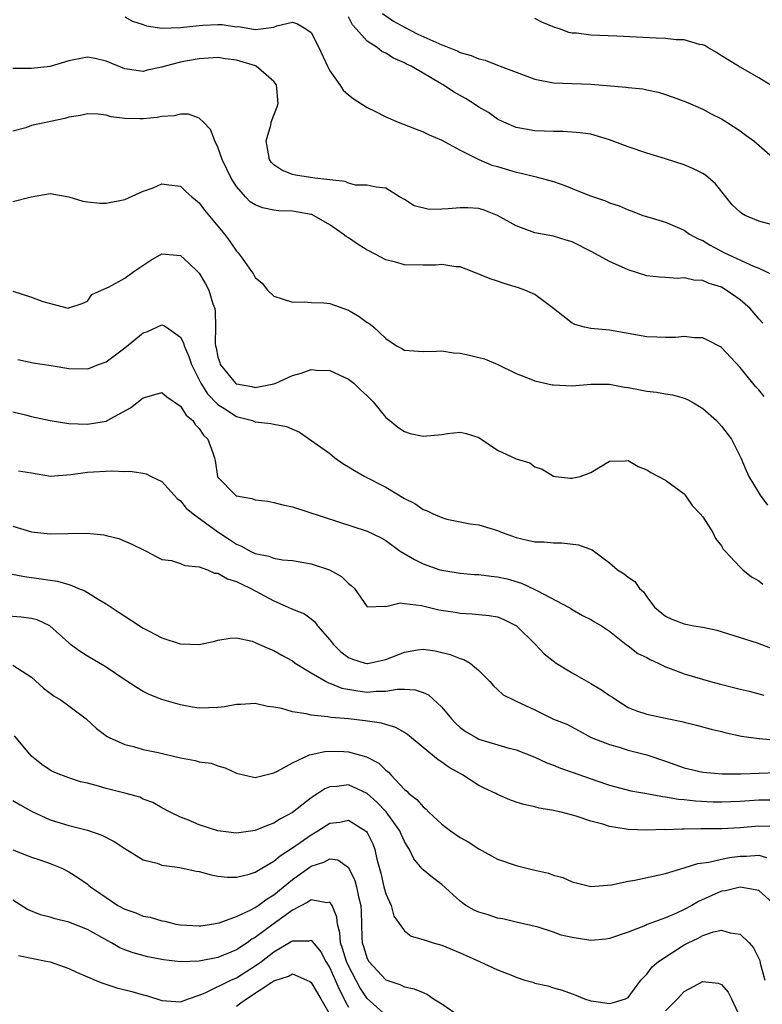
# Model space of a CAD drawing. Units: inches. Extents: x 2571000 to 2574000, y 1512000 to 1515000.
# Drawn here: x 2571804 to 2571883, y 1512486 to 1512592 of the extents above; entities that cross this region are included whole.
import ezdxf

# ---------------------------------------------------------------- set-up
doc = ezdxf.new("R2010")
doc.units = ezdxf.units.IN
doc.header["$MEASUREMENT"] = 0
doc.layers.add('LD25711512_2ft', color=83, linetype='Continuous')

msp = doc.modelspace()

# ---------------------------------------------------------------- linework, layer by layer
at = {"layer": 'LD25711512_2ft'}
for points, elevation in [([(2571842.66, 1512592.66), (2571843.84, 1512591.84), (2571845, 1512591.18), (2571846.44, 1512590.44), (2571849, 1512589.29), (2571849.23, 1512589.23), (2571850.65, 1512588.65), (2571851, 1512588.48), (2571852.16, 1512588.16), (2571853, 1512587.78), (2571853.66, 1512587.66), (2571855, 1512587.11), (2571855.09, 1512587.09), (2571855.28, 1512587), (2571857, 1512586.36), (2571859, 1512585.62), (2571861, 1512585.21), (2571865, 1512585.07), (2571868.77, 1512584.77), (2571869, 1512584.72), (2571870.57, 1512584.57), (2571871, 1512584.46), (2571872.22, 1512584.22), (2571873, 1512583.98), (2571873.71, 1512583.71), (2571875, 1512583.26), (2571875.17, 1512583.17), (2571877, 1512582.39), (2571877.89, 1512581.89), (2571879, 1512581.35), (2571879.6, 1512581), (2571881, 1512580.07), (2571881.61, 1512579.61), (2571882.47, 1512579), (2571884.77, 1512577)], 9122), ([(2571815, 1512592.3), (2571815.83, 1512591.83), (2571817, 1512591.46), (2571817.33, 1512591.33), (2571819, 1512591.09), (2571821, 1512591.14), (2571823, 1512591.37), (2571823.4, 1512591.4), (2571825, 1512591.46), (2571825.46, 1512591.46), (2571827, 1512591.24), (2571827.26, 1512591.26), (2571829, 1512590.95), (2571829.59, 1512591), (2571831, 1512591.19), (2571831.33, 1512591.33), (2571833, 1512591.73), (2571833.55, 1512591.55), (2571834.42, 1512591), (2571835, 1512590.6), (2571835.82, 1512589), (2571836.75, 1512587), (2571837, 1512586.51), (2571838.08, 1512585), (2571838.44, 1512584.44), (2571839, 1512583.94), (2571839.52, 1512583.52), (2571841, 1512582.56), (2571841.82, 1512582.18), (2571843, 1512581.58), (2571844.32, 1512581), (2571847, 1512579.95), (2571847.65, 1512579.65), (2571849, 1512579.06), (2571851, 1512577.99), (2571853, 1512577.01), (2571854.39, 1512576.39), (2571855, 1512576.23), (2571857, 1512575.63), (2571857.54, 1512575.54), (2571859, 1512575.17), (2571859.15, 1512575.15), (2571861, 1512574.62), (2571862.21, 1512574.21), (2571863, 1512573.87), (2571864.87, 1512573.13), (2571866.56, 1512572.56), (2571867, 1512572.36), (2571868.02, 1512572.02), (2571869, 1512571.58), (2571869.44, 1512571.44), (2571870.58, 1512571), (2571871.2, 1512570.8), (2571873, 1512570.28), (2571874.27, 1512569.73), (2571875, 1512569.43), (2571875.57, 1512569), (2571876.5, 1512568.5), (2571877, 1512568.3), (2571877.81, 1512567.81), (2571879.33, 1512567), (2571882.46, 1512565.54), (2571883, 1512565.34), (2571884.6, 1512564.6)], 9118), ([(2571885, 1512569.83), (2571883, 1512570.38), (2571881.55, 1512571), (2571881.19, 1512571.19), (2571881, 1512571.33), (2571880.15, 1512572.15), (2571879.49, 1512573), (2571878.37, 1512574.37), (2571877.31, 1512575.31), (2571877, 1512575.5), (2571876, 1512576), (2571875, 1512576.43), (2571873, 1512577.07), (2571871, 1512577.69), (2571869, 1512578.37), (2571867, 1512579.12), (2571865, 1512579.7), (2571863.86, 1512579.86), (2571863, 1512579.94), (2571862, 1512580), (2571861, 1512580), (2571859, 1512580.07), (2571857, 1512580.43), (2571855.66, 1512581), (2571855, 1512581.32), (2571854.02, 1512582.02), (2571853, 1512582.62), (2571852.42, 1512583), (2571851.54, 1512583.54), (2571850.26, 1512584.26), (2571849.15, 1512585), (2571848.78, 1512585.22), (2571847, 1512586.24), (2571845.73, 1512587), (2571845.23, 1512587.23), (2571845, 1512587.36), (2571843.85, 1512587.85), (2571843, 1512588.41), (2571842.59, 1512588.59), (2571842.08, 1512589), (2571841, 1512589.7), (2571839.83, 1512591), (2571839.42, 1512591.42), (2571839, 1512592.3)], 9120), ([(2571884.24, 1512585), (2571883, 1512585.76), (2571880.83, 1512587), (2571879, 1512588.12), (2571878.48, 1512588.48), (2571877.56, 1512589), (2571877.21, 1512589.21), (2571877, 1512589.29), (2571876.66, 1512589.34), (2571875, 1512589.82), (2571874.16, 1512589.84), (2571873, 1512589.97), (2571872, 1512590), (2571867.79, 1512590.21), (2571865, 1512590.32), (2571863.47, 1512590.53), (2571863, 1512590.56), (2571862.62, 1512590.62), (2571861.65, 1512591), (2571861.15, 1512591.15), (2571859.73, 1512591.73), (2571859, 1512592.12)], 9124), ([(2571883.43, 1512559.43), (2571883, 1512559.92), (2571882.51, 1512560.51), (2571882.07, 1512561), (2571881, 1512561.93), (2571879.51, 1512563), (2571879, 1512563.29), (2571877.7, 1512563.7), (2571877, 1512564.02), (2571876.06, 1512564.06), (2571875, 1512564.32), (2571874.25, 1512564.25), (2571873, 1512564.34), (2571872.36, 1512564.36), (2571871, 1512564.52), (2571869, 1512565.16), (2571867, 1512566.06), (2571865.1, 1512567.1), (2571863, 1512568.15), (2571862.36, 1512568.36), (2571861, 1512568.76), (2571859, 1512569.14), (2571857, 1512569.87), (2571855, 1512571), (2571853.57, 1512571.57), (2571853, 1512571.73), (2571851.81, 1512571.81), (2571851, 1512571.82), (2571849.69, 1512571.69), (2571849, 1512571.66), (2571847.65, 1512571.65), (2571846.04, 1512572.04), (2571845, 1512572.72), (2571844.48, 1512573), (2571843, 1512573.93), (2571841.98, 1512574.02), (2571841, 1512574.25), (2571839.76, 1512574.24), (2571839, 1512574.44), (2571838.64, 1512574.64), (2571837, 1512574.8), (2571835.41, 1512575), (2571833.32, 1512575.32), (2571833, 1512575.38), (2571831.84, 1512575.84), (2571831, 1512576.44), (2571830.72, 1512576.72), (2571830.53, 1512577), (2571830.41, 1512577.59), (2571830.17, 1512579), (2571830.67, 1512580.67), (2571830.73, 1512581), (2571831, 1512581.76), (2571831.36, 1512582.64), (2571831.47, 1512583), (2571831.29, 1512585), (2571831, 1512585.36), (2571829.09, 1512587), (2571829.03, 1512587.03), (2571827, 1512587.65), (2571825.8, 1512587.8), (2571825, 1512587.94), (2571823, 1512587.8), (2571821.53, 1512587.53), (2571821, 1512587.43), (2571819.34, 1512587), (2571819, 1512586.89), (2571817.43, 1512586.57), (2571817, 1512586.45), (2571815, 1512586.72), (2571813, 1512587.55), (2571811.82, 1512587.82), (2571811, 1512587.97), (2571809, 1512587.59), (2571807, 1512586.97), (2571805, 1512586.77), (2571803, 1512586.74)], 9116), ([(2571883.58, 1512551.58), (2571883, 1512552.29), (2571882.66, 1512552.66), (2571882.36, 1512553), (2571881, 1512554.7), (2571879, 1512556.83), (2571878.9, 1512556.9), (2571877.58, 1512557.58), (2571877, 1512557.86), (2571876.13, 1512557.87), (2571875, 1512558.02), (2571874.08, 1512557.92), (2571873, 1512557.91), (2571872.07, 1512557.93), (2571871, 1512557.99), (2571867, 1512558.69), (2571865, 1512558.86), (2571864.31, 1512559), (2571863.29, 1512559.29), (2571863, 1512559.43), (2571861, 1512561.02), (2571859, 1512562.52), (2571857.92, 1512563), (2571857.25, 1512563.25), (2571855.69, 1512563.69), (2571855, 1512563.94), (2571854.2, 1512564.2), (2571852.28, 1512565), (2571851, 1512565.47), (2571850.51, 1512565.49), (2571849, 1512565.74), (2571848.33, 1512565.67), (2571847, 1512565.65), (2571845, 1512565.69), (2571844.03, 1512565.97), (2571843, 1512566.22), (2571841.2, 1512567.2), (2571841, 1512567.29), (2571839.95, 1512567.95), (2571839, 1512568.58), (2571838.74, 1512568.74), (2571838.45, 1512569), (2571837, 1512569.98), (2571835.08, 1512571.08), (2571835, 1512571.1), (2571833.39, 1512571.39), (2571833, 1512571.44), (2571831.5, 1512571.5), (2571831, 1512571.56), (2571829.8, 1512571.8), (2571829, 1512572.14), (2571828.47, 1512572.47), (2571827.95, 1512573), (2571827, 1512574.1), (2571826.42, 1512575), (2571825.46, 1512577), (2571825, 1512578.31), (2571824.67, 1512579), (2571824.22, 1512580.22), (2571823.47, 1512581), (2571823, 1512581.42), (2571821.85, 1512581.85), (2571821, 1512581.86), (2571820.31, 1512581.69), (2571819, 1512581.61), (2571818.49, 1512581.51), (2571817, 1512581.34), (2571816.63, 1512581.37), (2571815, 1512581.4), (2571813.56, 1512581.56), (2571813, 1512581.74), (2571812.16, 1512581.84), (2571811, 1512581.9), (2571810.28, 1512581.72), (2571809, 1512581.54), (2571808.59, 1512581.41), (2571805, 1512580.64), (2571804.4, 1512580.4), (2571803, 1512580.02)], 9114), ([(2571803, 1512572.5), (2571804.98, 1512572.98), (2571807, 1512573.35), (2571809, 1512573), (2571810.53, 1512572.53), (2571811, 1512572.46), (2571812.33, 1512572.33), (2571813, 1512572.3), (2571815, 1512572.72), (2571816.59, 1512573.41), (2571817, 1512573.6), (2571818.04, 1512573.96), (2571819, 1512574.39), (2571819.73, 1512574.27), (2571821, 1512574.12), (2571821.57, 1512573.57), (2571822.19, 1512573), (2571823, 1512572.34), (2571823.57, 1512571.57), (2571825.72, 1512569), (2571826.26, 1512568.26), (2571827, 1512567.18), (2571827.19, 1512567), (2571827.59, 1512566.41), (2571828.61, 1512565), (2571828.77, 1512564.77), (2571829, 1512564.34), (2571829.73, 1512563.73), (2571830.32, 1512563), (2571831, 1512562.33), (2571833, 1512561.68), (2571834.28, 1512561.72), (2571835, 1512561.67), (2571836.37, 1512561.63), (2571837, 1512561.54), (2571838.51, 1512561), (2571838.89, 1512560.89), (2571839, 1512560.84), (2571840.16, 1512560.16), (2571841, 1512559.52), (2571841.33, 1512559.33), (2571841.71, 1512559), (2571843, 1512557.81), (2571844.17, 1512557), (2571844.72, 1512556.72), (2571845, 1512556.54), (2571847, 1512556.39), (2571848.44, 1512556.44), (2571849, 1512556.47), (2571850.27, 1512556.27), (2571851, 1512556.23), (2571852, 1512556), (2571853, 1512555.78), (2571853.61, 1512555.61), (2571855.01, 1512555.01), (2571857, 1512554.04), (2571858.55, 1512553.45), (2571859, 1512553.26), (2571860.84, 1512552.84), (2571861, 1512552.82), (2571863, 1512552.72), (2571865, 1512552.89), (2571867, 1512552.9), (2571868.59, 1512552.59), (2571869, 1512552.56), (2571870.28, 1512552.28), (2571871, 1512552.16), (2571872.04, 1512552.04), (2571873, 1512551.85), (2571873.75, 1512551.75), (2571875, 1512551.39), (2571875.29, 1512551.29), (2571875.84, 1512551), (2571877, 1512550.29), (2571878.46, 1512549), (2571879, 1512548.4), (2571880.09, 1512547), (2571881.08, 1512545), (2571881.64, 1512543.64), (2571881.96, 1512543), (2571883.15, 1512541), (2571883.94, 1512539.94)], 9112), ([(2571803, 1512562.86), (2571805, 1512562.24), (2571806.24, 1512561.76), (2571808.93, 1512561.07), (2571809, 1512561.08), (2571810.45, 1512561.55), (2571811, 1512561.79), (2571811.49, 1512562.51), (2571812.51, 1512563), (2571813.35, 1512563.35), (2571815, 1512564.28), (2571816, 1512565), (2571817.79, 1512566.21), (2571819, 1512566.89), (2571821, 1512566.7), (2571821.89, 1512565.89), (2571822.8, 1512565), (2571823, 1512564.79), (2571823.67, 1512563.67), (2571824.01, 1512563), (2571824.47, 1512561.53), (2571824.66, 1512561), (2571824.71, 1512560.71), (2571824.73, 1512559), (2571824.7, 1512557.3), (2571824.74, 1512557), (2571824.81, 1512556.81), (2571825, 1512555.79), (2571825.21, 1512555.21), (2571825.26, 1512555), (2571826.9, 1512553), (2571827, 1512552.93), (2571828.64, 1512552.64), (2571829, 1512552.55), (2571831, 1512552.93), (2571831.22, 1512553), (2571833, 1512553.84), (2571833.92, 1512554.08), (2571835, 1512554.47), (2571835.58, 1512554.42), (2571837, 1512554.36), (2571839, 1512553.44), (2571839.57, 1512553), (2571840.28, 1512552.28), (2571841, 1512551.65), (2571841.32, 1512551.32), (2571841.66, 1512551), (2571843, 1512549.33), (2571843.43, 1512549), (2571844.28, 1512548.28), (2571845, 1512547.84), (2571845.63, 1512547.63), (2571847, 1512547.34), (2571849, 1512547.5), (2571849.61, 1512547.61), (2571851, 1512547.75), (2571851.62, 1512547.62), (2571853, 1512547.18), (2571855, 1512545.83), (2571857, 1512544.89), (2571858.45, 1512544.45), (2571859, 1512544.04), (2571859.77, 1512543.77), (2571861, 1512543.04), (2571861.2, 1512543), (2571862.83, 1512542.83), (2571863, 1512542.83), (2571863.15, 1512542.85), (2571863.84, 1512543), (2571865, 1512543.43), (2571867, 1512544.63), (2571868.69, 1512544.69), (2571869, 1512544.72), (2571870.09, 1512544.09), (2571871, 1512543.73), (2571871.44, 1512543.44), (2571873, 1512542.62), (2571875, 1512541.15), (2571875.12, 1512541), (2571875.88, 1512539.88), (2571876.74, 1512539), (2571877, 1512538.66), (2571878.08, 1512537), (2571878.36, 1512536.36), (2571879, 1512535.58), (2571879.2, 1512535.2), (2571879.41, 1512535), (2571881, 1512533.27), (2571881.3, 1512533), (2571882.24, 1512532.24), (2571883, 1512531.8), (2571883.44, 1512531.44)], 9110), ([(2571803.55, 1512555.55), (2571805.2, 1512555.2), (2571807.1, 1512554.9), (2571809, 1512554.59), (2571811, 1512554.55), (2571811.34, 1512554.66), (2571812.2, 1512555), (2571813, 1512555.29), (2571815, 1512556.79), (2571817, 1512558.41), (2571817.44, 1512558.56), (2571819, 1512559.26), (2571819.21, 1512559.21), (2571819.48, 1512559), (2571821, 1512557.95), (2571821.32, 1512557.32), (2571821.37, 1512557), (2571821.88, 1512555.88), (2571822.16, 1512555), (2571823.17, 1512553), (2571823.88, 1512551.88), (2571825, 1512550.72), (2571825.74, 1512550.26), (2571827, 1512549.44), (2571828.7, 1512549), (2571829, 1512548.88), (2571830.69, 1512548.69), (2571831, 1512548.62), (2571832.35, 1512548.35), (2571833.75, 1512547.75), (2571837, 1512545.46), (2571837.55, 1512545), (2571838.39, 1512544.39), (2571839, 1512544.04), (2571839.64, 1512543.64), (2571840.75, 1512543), (2571843, 1512541.87), (2571845, 1512540.65), (2571846.11, 1512540.11), (2571847, 1512539.48), (2571847.37, 1512539.37), (2571848.08, 1512539), (2571849, 1512538.6), (2571849.56, 1512538.44), (2571851, 1512538.14), (2571852.07, 1512537.93), (2571853, 1512537.82), (2571855, 1512537.22), (2571855.49, 1512537), (2571856.59, 1512536.59), (2571857, 1512536.47), (2571858.19, 1512536.19), (2571859, 1512535.98), (2571859.98, 1512535.98), (2571861, 1512535.87), (2571861.9, 1512535.9), (2571863.69, 1512535.69), (2571865.14, 1512535.14), (2571867, 1512533.74), (2571867.85, 1512533), (2571868.58, 1512532.58), (2571869, 1512532.2), (2571869.73, 1512531.73), (2571870.21, 1512531), (2571870.65, 1512530.65), (2571871, 1512530.09), (2571871.83, 1512529), (2571873, 1512528.02), (2571873.7, 1512527.7), (2571875, 1512527.2), (2571876.05, 1512527), (2571877, 1512526.85), (2571878.51, 1512526.51), (2571881, 1512525.75), (2571882.84, 1512525.16), (2571884.52, 1512524.52)], 9108), ([(2571803, 1512549.95), (2571804.37, 1512549.63), (2571805, 1512549.44), (2571807, 1512549), (2571809, 1512548.69), (2571811, 1512548.6), (2571813, 1512548.95), (2571813.12, 1512549), (2571815.62, 1512550.38), (2571817, 1512551.42), (2571817.63, 1512551.63), (2571819, 1512552.02), (2571819.53, 1512551.53), (2571821, 1512550.55), (2571821.59, 1512549.59), (2571822.3, 1512549), (2571822.57, 1512548.57), (2571823, 1512548.14), (2571823.45, 1512547.45), (2571823.93, 1512547), (2571824.45, 1512545.55), (2571824.63, 1512545), (2571824.7, 1512544.7), (2571824.97, 1512543), (2571825, 1512542.94), (2571826.87, 1512541), (2571827, 1512540.92), (2571828.65, 1512540.65), (2571829, 1512540.49), (2571830.34, 1512540.34), (2571831, 1512540.23), (2571831.96, 1512539.96), (2571833, 1512539.75), (2571837.84, 1512538.16), (2571841, 1512537.14), (2571842.45, 1512536.45), (2571843, 1512536.13), (2571844.55, 1512535), (2571846.1, 1512534.1), (2571847, 1512533.65), (2571848.8, 1512533), (2571849, 1512532.94), (2571851, 1512532.65), (2571852.51, 1512532.5), (2571853, 1512532.48), (2571854.31, 1512532.31), (2571855, 1512532.24), (2571856.01, 1512532.01), (2571857.57, 1512531.56), (2571859, 1512530.89), (2571859.27, 1512530.73), (2571862.61, 1512529), (2571862.85, 1512528.85), (2571863, 1512528.73), (2571864.1, 1512528.1), (2571865, 1512527.66), (2571865.4, 1512527.4), (2571866.15, 1512527), (2571867, 1512526.43), (2571868.78, 1512525), (2571869, 1512524.86), (2571870.03, 1512524.03), (2571871, 1512523.6), (2571871.37, 1512523.37), (2571872.22, 1512523), (2571873, 1512522.6), (2571873.62, 1512522.38), (2571875, 1512521.85), (2571877.83, 1512521), (2571878.75, 1512520.75), (2571881, 1512520.19), (2571881.97, 1512519.97), (2571883.54, 1512519.54)], 9106), ([(2571803.62, 1512543.62), (2571805, 1512543.38), (2571807.05, 1512543.05), (2571809.21, 1512543.21), (2571811, 1512543.48), (2571813.62, 1512543.62), (2571815, 1512543.54), (2571815.56, 1512543.56), (2571817, 1512543.35), (2571817.29, 1512543.29), (2571817.85, 1512543), (2571819, 1512542.47), (2571820.3, 1512541), (2571820.64, 1512540.64), (2571821, 1512540.39), (2571821.6, 1512539.6), (2571822.36, 1512539), (2571825, 1512537.08), (2571826.24, 1512536.24), (2571827, 1512535.75), (2571827.53, 1512535.53), (2571828.47, 1512535), (2571829, 1512534.75), (2571830.45, 1512534.45), (2571831, 1512534.23), (2571831.92, 1512534.08), (2571833, 1512533.98), (2571834.22, 1512533.78), (2571835, 1512533.63), (2571836.98, 1512532.98), (2571838.27, 1512532.27), (2571839, 1512531.52), (2571839.31, 1512531.31), (2571839.65, 1512531), (2571841, 1512529.03), (2571842.89, 1512529.11), (2571843, 1512529.07), (2571844.53, 1512529.47), (2571845, 1512529.37), (2571846.84, 1512529.16), (2571848.71, 1512528.71), (2571850.44, 1512528.44), (2571851, 1512528.33), (2571852.27, 1512528.27), (2571853, 1512528.22), (2571854.08, 1512528.08), (2571855, 1512527.94), (2571855.67, 1512527.67), (2571857.01, 1512527), (2571859.05, 1512525), (2571859.98, 1512523.98), (2571861.29, 1512523), (2571863, 1512521.94), (2571865, 1512520.82), (2571866.14, 1512520.14), (2571867, 1512519.51), (2571867.33, 1512519.33), (2571867.77, 1512519), (2571869, 1512518.23), (2571869.88, 1512517.88), (2571871, 1512517.5), (2571873, 1512517.08), (2571874.74, 1512516.74), (2571875, 1512516.65), (2571876.34, 1512516.34), (2571877.9, 1512515.9), (2571879, 1512515.66), (2571879.51, 1512515.51), (2571881.17, 1512515.17), (2571883, 1512514.9), (2571883.1, 1512514.9), (2571885.31, 1512514.69)], 9104), ([(2571803, 1512537.67), (2571805, 1512537.08), (2571807, 1512536.84), (2571808.89, 1512536.89), (2571810.93, 1512536.93), (2571812.76, 1512536.76), (2571813, 1512536.69), (2571814.37, 1512536.37), (2571815.76, 1512535.76), (2571817.09, 1512535.09), (2571817.31, 1512535), (2571819, 1512534.11), (2571820.02, 1512533.98), (2571821, 1512533.67), (2571821.46, 1512533.46), (2571823, 1512533.33), (2571823.88, 1512533), (2571824.65, 1512532.65), (2571825, 1512532.64), (2571826.03, 1512532.03), (2571827, 1512531.75), (2571827.49, 1512531.49), (2571828.53, 1512531), (2571831, 1512529.67), (2571832.53, 1512529), (2571833, 1512528.77), (2571834.27, 1512528.27), (2571835, 1512527.73), (2571835.41, 1512527.41), (2571835.68, 1512527), (2571837, 1512525.49), (2571837.38, 1512525), (2571838.19, 1512524.19), (2571839, 1512523.58), (2571839.42, 1512523.42), (2571840.8, 1512523), (2571841, 1512522.95), (2571841.04, 1512522.96), (2571843, 1512523.39), (2571845, 1512524.18), (2571846.4, 1512524.4), (2571847, 1512524.47), (2571848.29, 1512524.29), (2571849.91, 1512523.91), (2571851, 1512523.47), (2571851.38, 1512523.38), (2571852.07, 1512523), (2571853, 1512522.21), (2571854.16, 1512521), (2571854.54, 1512520.54), (2571855, 1512520.15), (2571855.6, 1512519.6), (2571856.76, 1512519), (2571857, 1512518.91), (2571859, 1512517.98), (2571861, 1512516.99), (2571862.44, 1512516.44), (2571863.73, 1512515.73), (2571865.03, 1512515.03), (2571867, 1512514.25), (2571868.03, 1512513.96), (2571869, 1512513.65), (2571871, 1512513.14), (2571873, 1512512.47), (2571875, 1512511.77), (2571877, 1512511.29), (2571879.1, 1512511.1), (2571881.1, 1512511.1), (2571885, 1512511.26)], 9102), ([(2571802.59, 1512532.59), (2571804.26, 1512532.26), (2571806.03, 1512532.03), (2571807, 1512531.87), (2571807.78, 1512531.78), (2571809, 1512531.41), (2571809.33, 1512531.33), (2571810.04, 1512531), (2571810.73, 1512530.73), (2571812.16, 1512529.84), (2571813, 1512529.34), (2571814.4, 1512528.4), (2571815.62, 1512527.62), (2571817, 1512526.75), (2571817.54, 1512526.46), (2571819, 1512525.69), (2571820.95, 1512525.05), (2571821, 1512525.04), (2571823, 1512524.97), (2571824.66, 1512525.34), (2571825, 1512525.45), (2571826.33, 1512525.67), (2571827, 1512525.69), (2571828.67, 1512525.33), (2571829, 1512525.21), (2571829.13, 1512525.13), (2571829.46, 1512525), (2571830.52, 1512524.52), (2571831, 1512524.34), (2571831.85, 1512523.85), (2571833, 1512523.23), (2571833.3, 1512523), (2571835, 1512521.93), (2571836.61, 1512521), (2571836.87, 1512520.87), (2571837, 1512520.84), (2571838.3, 1512520.3), (2571840.01, 1512520.01), (2571841, 1512519.89), (2571841.99, 1512519.99), (2571843, 1512519.99), (2571844.21, 1512520.21), (2571845, 1512520.2), (2571846.14, 1512520.14), (2571847, 1512519.83), (2571847.57, 1512519.57), (2571849, 1512518.25), (2571850.05, 1512517), (2571850.51, 1512516.51), (2571851, 1512516.1), (2571851.63, 1512515.63), (2571852.69, 1512515), (2571853, 1512514.83), (2571856.09, 1512513.91), (2571857, 1512513.68), (2571859, 1512512.9), (2571860.29, 1512512.29), (2571861, 1512512.05), (2571861.74, 1512511.74), (2571863, 1512511.31), (2571865.64, 1512510.36), (2571867, 1512509.9), (2571869.3, 1512509.3), (2571871, 1512509), (2571872.68, 1512508.68), (2571873, 1512508.66), (2571874.39, 1512508.39), (2571875, 1512508.36), (2571876.21, 1512508.21), (2571878.13, 1512508.13), (2571879, 1512508.11), (2571881, 1512508.18), (2571883, 1512508.31), (2571885, 1512508.34)], 9100), ([(2571884.53, 1512505.47), (2571883, 1512505.51), (2571881, 1512505.32), (2571879, 1512505.21), (2571876.78, 1512505.22), (2571875, 1512505.19), (2571874.8, 1512505.2), (2571873, 1512505.12), (2571872.88, 1512505.13), (2571871, 1512505.08), (2571869, 1512505.15), (2571868.8, 1512505.2), (2571867, 1512505.47), (2571866.29, 1512505.71), (2571865, 1512506.04), (2571863.41, 1512506.59), (2571861.82, 1512507), (2571861.14, 1512507.14), (2571861, 1512507.19), (2571859.44, 1512507.44), (2571859, 1512507.57), (2571857.81, 1512507.81), (2571857, 1512508.08), (2571856.32, 1512508.32), (2571855, 1512508.89), (2571854.8, 1512509), (2571853.57, 1512509.57), (2571853, 1512509.86), (2571851.22, 1512511), (2571849.8, 1512511.8), (2571849, 1512512.38), (2571848.62, 1512512.62), (2571847, 1512513.94), (2571845.33, 1512515.33), (2571845, 1512515.54), (2571844.08, 1512516.08), (2571843, 1512516.39), (2571842.55, 1512516.55), (2571840.8, 1512516.8), (2571839, 1512517), (2571837.15, 1512517.15), (2571836.78, 1512517.22), (2571835, 1512517.39), (2571834.46, 1512517.54), (2571833, 1512517.75), (2571831.87, 1512518.13), (2571831, 1512518.27), (2571830.33, 1512518.33), (2571829, 1512518.66), (2571827.46, 1512518.54), (2571827, 1512518.54), (2571825.7, 1512518.29), (2571825, 1512518.24), (2571823, 1512518.17), (2571822.28, 1512518.28), (2571821, 1512518.5), (2571819, 1512519.09), (2571817.63, 1512519.63), (2571817, 1512519.93), (2571816.33, 1512520.33), (2571815, 1512521.2), (2571813, 1512522.55), (2571811, 1512523.72), (2571810.22, 1512524.22), (2571809.2, 1512525), (2571809, 1512525.17), (2571806.99, 1512526.99), (2571805.62, 1512527.62), (2571805, 1512527.76), (2571803.91, 1512527.91), (2571802.06, 1512528.06)], 9098), ([(2571803, 1512522.76), (2571805, 1512521.49), (2571806.31, 1512520.31), (2571807.44, 1512519.44), (2571808.2, 1512519), (2571809, 1512518.42), (2571810.88, 1512517), (2571811.99, 1512515.99), (2571813.12, 1512515.12), (2571813.33, 1512515), (2571815, 1512514.25), (2571815.95, 1512514.05), (2571817, 1512513.73), (2571818.61, 1512513.39), (2571821, 1512512.82), (2571822.56, 1512512.56), (2571823, 1512512.41), (2571824.26, 1512512.26), (2571825, 1512511.97), (2571825.77, 1512511.77), (2571827, 1512511.19), (2571827.75, 1512511), (2571829, 1512510.73), (2571831, 1512511.21), (2571831.4, 1512511.4), (2571833, 1512512.31), (2571834.83, 1512513.17), (2571835, 1512513.19), (2571836.48, 1512513.52), (2571837, 1512513.53), (2571838.5, 1512513.5), (2571839, 1512513.47), (2571840.94, 1512512.94), (2571842.26, 1512512.26), (2571843, 1512511.51), (2571843.29, 1512511.29), (2571843.53, 1512511), (2571845, 1512509.44), (2571845.25, 1512509.25), (2571845.49, 1512509), (2571846.35, 1512508.35), (2571847, 1512507.56), (2571847.33, 1512507.33), (2571847.63, 1512507), (2571849, 1512505.72), (2571849.94, 1512505), (2571851, 1512504.28), (2571851.84, 1512503.84), (2571853, 1512503.06), (2571855, 1512501.97), (2571857, 1512501.28), (2571858.83, 1512500.83), (2571860.46, 1512500.46), (2571861, 1512500.25), (2571862, 1512500), (2571863, 1512499.53), (2571863.43, 1512499.43), (2571865, 1512499.03), (2571867.22, 1512499.22), (2571869, 1512499.62), (2571869.73, 1512499.73), (2571873, 1512500.43), (2571875, 1512501.02), (2571876.49, 1512501.51), (2571877.64, 1512501.64), (2571879, 1512501.98), (2571879.86, 1512502.14), (2571881, 1512502.28), (2571881.71, 1512502.29), (2571883, 1512502.4), (2571883.85, 1512502.15)], 9096), ([(2571884.81, 1512497), (2571883, 1512498.59), (2571881, 1512498.97), (2571879.44, 1512498.56), (2571879, 1512498.52), (2571876.56, 1512497.44), (2571875.83, 1512497), (2571875, 1512496.56), (2571874.18, 1512496.18), (2571873, 1512495.69), (2571871.05, 1512494.95), (2571870.86, 1512494.86), (2571869, 1512494.13), (2571867, 1512493.45), (2571866.6, 1512493.4), (2571865, 1512493.26), (2571863, 1512493.55), (2571861.83, 1512493.83), (2571861, 1512494.13), (2571859.34, 1512494.66), (2571857, 1512495.2), (2571855.56, 1512495.56), (2571855, 1512495.64), (2571854, 1512496), (2571853, 1512496.28), (2571852.5, 1512496.5), (2571851.6, 1512497), (2571851, 1512497.46), (2571849, 1512499.25), (2571848, 1512500), (2571847, 1512500.83), (2571846.92, 1512500.92), (2571846, 1512502), (2571845.56, 1512503), (2571845.32, 1512503.32), (2571845, 1512503.87), (2571844.65, 1512504.65), (2571844.51, 1512505), (2571843.03, 1512507.03), (2571842.06, 1512508.06), (2571841, 1512509.02), (2571839, 1512509.92), (2571837.76, 1512509.76), (2571837, 1512509.72), (2571836.48, 1512509.52), (2571835.72, 1512509), (2571835, 1512508.54), (2571833, 1512506.96), (2571831.71, 1512506.29), (2571831, 1512505.82), (2571830.38, 1512505.62), (2571829, 1512505.05), (2571827, 1512504.77), (2571825, 1512504.99), (2571823, 1512505.64), (2571821.85, 1512506.15), (2571821, 1512506.48), (2571819.88, 1512507), (2571819, 1512507.48), (2571818.03, 1512508.03), (2571817, 1512508.41), (2571816.61, 1512508.61), (2571815.16, 1512509), (2571813.44, 1512509.44), (2571813, 1512509.54), (2571812.21, 1512509.79), (2571811, 1512510.1), (2571810.27, 1512510.27), (2571809, 1512510.69), (2571808.15, 1512511), (2571807.34, 1512511.34), (2571807, 1512511.51), (2571806.13, 1512512.13), (2571805.02, 1512513), (2571803.19, 1512515.19)], 9094), ([(2571803, 1512508.25), (2571803.78, 1512507.78), (2571805.09, 1512507.09), (2571807, 1512506.2), (2571809, 1512505.56), (2571811, 1512505.07), (2571812.55, 1512504.55), (2571813.86, 1512503.86), (2571815, 1512503.12), (2571817, 1512501.91), (2571818.48, 1512501.52), (2571819, 1512501.33), (2571820.93, 1512501.07), (2571822.68, 1512500.68), (2571823, 1512500.63), (2571824.28, 1512500.28), (2571825, 1512500.15), (2571826.03, 1512500.03), (2571827, 1512500.03), (2571828.35, 1512500.35), (2571829, 1512500.56), (2571829.72, 1512501), (2571831, 1512501.74), (2571831.67, 1512502.33), (2571833, 1512503.18), (2571835, 1512504.59), (2571835.72, 1512505), (2571837, 1512505.82), (2571838.06, 1512505.94), (2571839, 1512506.14), (2571840.83, 1512505), (2571840.93, 1512504.93), (2571841, 1512504.81), (2571841.61, 1512503.61), (2571841.84, 1512503), (2571842.05, 1512501.95), (2571842.46, 1512500.46), (2571842.8, 1512499), (2571843, 1512498.25), (2571843.57, 1512497), (2571843.87, 1512495.87), (2571845, 1512494.29), (2571845.72, 1512493.72), (2571847, 1512493.36), (2571848.08, 1512493), (2571849, 1512492.73), (2571851, 1512491.92), (2571851.63, 1512491.63), (2571853.07, 1512491), (2571855, 1512490.08), (2571856.49, 1512489.51), (2571857, 1512489.3), (2571857.92, 1512489), (2571858.76, 1512488.76), (2571859, 1512488.67), (2571860.39, 1512488.39), (2571861, 1512488.17), (2571861.93, 1512487.93), (2571863, 1512487.51), (2571863.39, 1512487.39), (2571864.32, 1512487), (2571865, 1512486.79), (2571865.28, 1512486.73), (2571867, 1512486.47), (2571867.42, 1512486.58), (2571868.72, 1512487), (2571869, 1512487.14), (2571870.36, 1512489), (2571871, 1512489.63), (2571871.59, 1512490.41), (2571872.26, 1512491), (2571875, 1512492.77), (2571875.42, 1512493), (2571876.5, 1512493.5), (2571877, 1512493.78), (2571878.17, 1512494.17), (2571879, 1512494.34), (2571879.94, 1512494.06), (2571881, 1512493.94), (2571881.97, 1512493), (2571882.45, 1512492.45), (2571883.11, 1512491.11), (2571883.17, 1512490.83), (2571883.67, 1512489)], 9092), ([(2571803, 1512502.95), (2571805, 1512502.17), (2571805.89, 1512501.89), (2571807, 1512501.5), (2571808.25, 1512501), (2571809, 1512500.62), (2571809.99, 1512499.99), (2571811, 1512499.27), (2571811.15, 1512499.15), (2571811.32, 1512499), (2571813, 1512497.84), (2571814.26, 1512497), (2571815, 1512496.59), (2571816.2, 1512496.2), (2571817, 1512495.85), (2571817.73, 1512495.73), (2571819, 1512495.34), (2571819.3, 1512495.3), (2571820.5, 1512495), (2571821, 1512494.91), (2571823, 1512494.8), (2571823.17, 1512494.83), (2571824.3, 1512495), (2571825.15, 1512495.15), (2571827, 1512495.83), (2571828.54, 1512496.54), (2571829, 1512496.79), (2571829.31, 1512497), (2571830.28, 1512497.72), (2571831, 1512498.14), (2571833, 1512499.77), (2571835, 1512501.23), (2571836.36, 1512501.64), (2571837, 1512502), (2571837.88, 1512501.88), (2571839, 1512501.06), (2571839.69, 1512499.69), (2571839.87, 1512499), (2571840.09, 1512497.91), (2571840.33, 1512497), (2571840.37, 1512496.37), (2571840.39, 1512495), (2571840.44, 1512493.56), (2571840.48, 1512493), (2571840.61, 1512492.61), (2571841, 1512491.32), (2571841.17, 1512491), (2571843, 1512489.02), (2571844.51, 1512488.51), (2571845, 1512488.27), (2571846.06, 1512488.06), (2571847, 1512487.66), (2571847.47, 1512487.47), (2571848.13, 1512487), (2571849, 1512486.45), (2571851, 1512485.08)], 9090), ([(2571843, 1512485.22), (2571841, 1512487.03), (2571840.22, 1512488.22), (2571839, 1512490.52), (2571838.78, 1512491), (2571838.38, 1512492.38), (2571838.15, 1512493), (2571838.08, 1512494.08), (2571837.81, 1512495), (2571837.76, 1512495.76), (2571837.24, 1512497), (2571837, 1512497.36), (2571836.7, 1512497.3), (2571835, 1512497.62), (2571834.65, 1512497.35), (2571833, 1512496.48), (2571830.94, 1512495), (2571829, 1512493.57), (2571828.63, 1512493.37), (2571828.15, 1512493), (2571827, 1512492.23), (2571825, 1512491.41), (2571823, 1512491.03), (2571821, 1512490.95), (2571819.16, 1512491.16), (2571817.49, 1512491.49), (2571815.91, 1512491.91), (2571815, 1512492.26), (2571814.47, 1512492.47), (2571813.58, 1512493), (2571813.2, 1512493.2), (2571811, 1512494.44), (2571809, 1512495.22), (2571807.55, 1512495.55), (2571807, 1512495.75), (2571805.98, 1512495.98), (2571804.57, 1512496.57), (2571803, 1512497.56)], 9088), ([(2571803.62, 1512491.62), (2571805, 1512491.34), (2571806.75, 1512491), (2571807, 1512490.94), (2571809, 1512490.25), (2571809.83, 1512489.83), (2571811, 1512489.36), (2571811.82, 1512489), (2571812.66, 1512488.66), (2571814.17, 1512488.17), (2571815.76, 1512487.76), (2571817, 1512487.41), (2571817.33, 1512487.33), (2571819, 1512486.8), (2571821, 1512486.67), (2571821.84, 1512487), (2571823, 1512487.38), (2571823.62, 1512487.62), (2571826.39, 1512489), (2571827, 1512489.25), (2571829, 1512490.51), (2571829.67, 1512491), (2571831, 1512492.04), (2571832.87, 1512493.13), (2571833, 1512493.22), (2571834.79, 1512493.21), (2571835, 1512493.29), (2571836.03, 1512492.03), (2571836.56, 1512491), (2571837, 1512490.31), (2571838.01, 1512488.01), (2571838.54, 1512487), (2571838.68, 1512486.68), (2571839, 1512486.11)], 9086), ([(2571827, 1512486.19), (2571827.45, 1512486.55), (2571828.08, 1512487), (2571830.79, 1512488.79), (2571831, 1512488.92), (2571832.58, 1512489.42), (2571833, 1512489.66), (2571834.52, 1512489), (2571834.85, 1512488.85), (2571835, 1512488.73), (2571836.04, 1512487), (2571837, 1512485.29)], 9084), ([(2571873, 1512485.71), (2571874.3, 1512487), (2571875, 1512487.76), (2571877, 1512488.86), (2571878.66, 1512488.66), (2571879, 1512488.51), (2571879.71, 1512487.71), (2571880.07, 1512487), (2571881, 1512484.98)], 9090)]:
    msp.add_lwpolyline(points, dxfattribs=dict(at, elevation=elevation))

doc.saveas('drawing.dxf')
